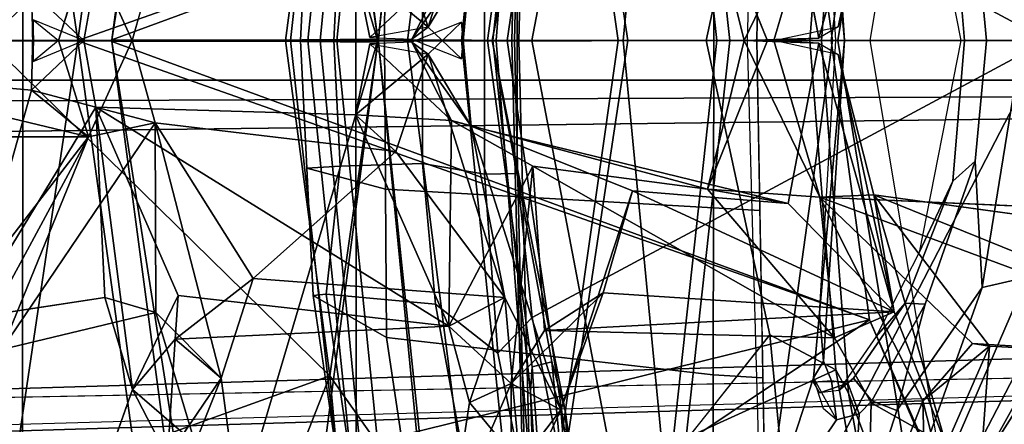
# Model space of a CAD drawing. Units: inches. Extents: x -1 to 148, y -1 to 149.
# Drawn here: x 44 to 46, y 23 to 24 of the extents above; entities that cross this region are included whole.
import ezdxf

# ---------------------------------------------------------------- set-up
doc = ezdxf.new("R2010")
doc.units = ezdxf.units.IN
doc.header["$MEASUREMENT"] = 0
for name, color, linetype in [('SEAT-BACK', 5, 'Continuous'), ('SEAT-BACKFABRIC', 5, 'Continuous'), ('SEAT-BASE', 5, 'Continuous'), ('SEAT-FRAME', 5, 'Continuous')]:
    doc.layers.add(name, color=color, linetype=linetype)

# ---------------------------------------------------------------- blocks, each defined once
blk = doc.blocks.new('1MIRRA2_ARMS_ADJLUMBAR_BFLY_0T')
at = {"layer": 'SEAT-BACK'}
for points in [[(-8.6494, 0.4299, 17.9499), (-7.5871, 1.1386, 18.1664), (-8.8306, 0.8392, 17.9228)], [(-7.5871, 1.1386, 18.1664), (-8.6494, 0.4299, 17.9499), (-7.4302, 0.0001, 18.2292)], [(-7.5871, 1.1386, 18.1664), (-7.4302, 0.0001, 18.2292), (-7.3228, 0.7261, 18.5437)], [(-7.6242, 0.9035, 17.9239), (-7.7838, 0.8268, 17.4234), (-7.8925, -0.0021, 16.7414)], [(-7.8925, -0.0021, 16.7414), (-7.4821, 0.0011, 18.0284), (-7.6242, 0.9035, 17.9239)], [(-7.4821, 0.0011, 18.0284), (-7.5745, 0.6952, 17.9971), (-7.6242, 0.9035, 17.9239)], [(-8.7315, 0.5546, 33.3914), (-8.7401, 0.8827, 33.4412), (-8.8066, 0.8487, 33.3447)], [(-8.6464, 0.7729, 33.1371), (-8.7401, 0.8827, 33.4412), (-8.7315, 0.5546, 33.3914)], [(-7.9823, 0.8552, 16.8816), (-7.8925, -0.0021, 16.7414), (-7.7838, 0.8268, 17.4234)], [(-7.8925, -0.0021, 16.7414), (-7.9823, 0.8552, 16.8816), (-7.9635, 0.7224, 16.7443)], [(-8.8066, 0.8487, 33.3447), (-8.7674, 0.623, 33.1854), (-8.8343, 0.4705, 33.3987)], [(-8.8066, 0.8487, 33.3447), (-8.8343, 0.4705, 33.3987), (-8.7315, 0.5546, 33.3914)], [(-8.6494, 0.4299, 17.9499), (-8.8306, 0.8392, 17.9228), (-8.8191, 0.8223, 17.8775)], [(-7.6886, 0.8453, 17.1944), (-7.8181, 0.516, 16.7001), (-7.8408, 0.7599, 16.7017)], [(-7.8181, 0.516, 16.7001), (-7.6886, 0.8453, 17.1944), (-7.3308, 0.6909, 17.9921)], [(-7.5745, 0.6952, 17.9971), (-8.6494, 0.4299, 17.9499), (-8.8191, 0.8223, 17.8775)], [(-8.1737, 0.5685, 31.2163), (-8.1928, 0.7961, 31.3248), (-8.1107, 0.6508, 31.0752)], [(-8.1928, 0.7961, 31.3248), (-8.1737, 0.5685, 31.2163), (-8.0969, 0.7346, 31.332)], [(-8.6518, 0.5576, 33.1517), (-8.7674, 0.623, 33.1854), (-8.6464, 0.7729, 33.1371)], [(-8.7315, 0.5546, 33.3914), (-8.6518, 0.5576, 33.1517), (-8.6464, 0.7729, 33.1371)], [(-7.8181, 0.516, 16.7001), (-7.9635, 0.7224, 16.7443), (-7.8408, 0.7599, 16.7017)], [(-7.6817, 0.7493, 29.2715), (-7.6507, 0.5195, 29.1333), (-7.5679, 0.6413, 29.2087)], [(-7.6507, 0.5195, 29.1333), (-7.6817, 0.7493, 29.2715), (-7.6105, 0.6201, 28.9538)], [(-8.1737, 0.5685, 31.2163), (-8.0972, 0.5279, 31.3011), (-8.0969, 0.7346, 31.332)], [(-8.0052, 0.7407, 31.0517), (-8.0335, 0.5573, 31.0769), (-8.1107, 0.6508, 31.0752)], [(-8.0052, 0.7407, 31.0517), (-8.0969, 0.7346, 31.332), (-8.0972, 0.5279, 31.3011)], [(-8.0052, 0.7407, 31.0517), (-8.0972, 0.5279, 31.3011), (-8.0335, 0.5573, 31.0769)], [(-7.8181, 0.516, 16.7001), (-7.8925, -0.0021, 16.7414), (-7.9635, 0.7224, 16.7443)], [(-7.4302, 0.0001, 18.2292), (-7.2746, 0, 18.4946), (-7.3228, 0.7261, 18.5437)], [(-7.5679, 0.6413, 29.2087), (-7.5141, 0.5371, 28.948), (-7.4568, 0.6997, 28.7885)], [(-7.5745, 0.6952, 17.9971), (-7.4821, 0.0011, 18.0284), (-8.6494, 0.4299, 17.9499)], [(-7.3308, 0.6909, 17.9921), (-7.2916, 0.0007, 18.0362), (-7.8181, 0.516, 16.7001)], [(-8.1107, 0.6508, 31.0752), (-8.0876, 0.3957, 30.878), (-8.1737, 0.5685, 31.2163)], [(-8.0335, 0.5573, 31.0769), (-8.0876, 0.3957, 30.878), (-8.1107, 0.6508, 31.0752)], [(-7.5679, 0.6413, 29.2087), (-7.6507, 0.5195, 29.1333), (-7.5799, 0.4596, 29.2286)], [(-7.5141, 0.5371, 28.948), (-7.5679, 0.6413, 29.2087), (-7.5799, 0.4596, 29.2286)], [(-8.7674, 0.623, 33.1854), (-8.6563, 0.2375, 32.9114), (-8.8343, 0.4705, 33.3987)], [(-8.7674, 0.623, 33.1854), (-8.6876, 0.4173, 32.924), (-8.6563, 0.2375, 32.9114)], [(-7.6105, 0.6201, 28.9538), (-7.5499, 0.4188, 28.8098), (-7.6507, 0.5195, 29.1333)], [(-8.1737, 0.5685, 31.2163), (-8.0359, 0.1318, 30.6959), (-8.2845, 0.2314, 31.5859)], [(-8.1737, 0.5685, 31.2163), (-8.2845, 0.2314, 31.5859), (-8.2391, 0.3885, 31.4332)], [(-8.2391, 0.3885, 31.4332), (-8.0972, 0.5279, 31.3011), (-8.1737, 0.5685, 31.2163)], [(-8.1737, 0.5685, 31.2163), (-8.0876, 0.3957, 30.878), (-8.0359, 0.1318, 30.6959)], [(-8.8343, 0.4705, 33.3987), (-8.8082, 0.4665, 33.5712), (-8.7315, 0.5546, 33.3914)], [(-8.8082, 0.4665, 33.5712), (-8.5728, 0.2409, 32.9515), (-8.7315, 0.5546, 33.3914)], [(-8.0972, 0.5279, 31.3011), (-8.0014, 0.4394, 30.9503), (-8.0335, 0.5573, 31.0769)], [(-8.0335, 0.5573, 31.0769), (-8.0014, 0.4394, 30.9503), (-8.0876, 0.3957, 30.878)], [(-7.5844, 0.3924, 29.3318), (-7.4575, 0.1023, 28.6809), (-7.5141, 0.5371, 28.948)], [(-7.5844, 0.3924, 29.3318), (-7.5141, 0.5371, 28.948), (-7.5799, 0.4596, 29.2286)], [(-7.5141, 0.5371, 28.948), (-7.4575, 0.1023, 28.6809), (-7.4717, 0.3956, 28.8208)], [(-8.2391, 0.3885, 31.4332), (-8.1488, 0.4462, 31.4297), (-8.0972, 0.5279, 31.3011)], [(-8.0972, 0.5279, 31.3011), (-8.1488, 0.4462, 31.4297), (-8.1306, 0.193, 31.4745)], [(-8.0972, 0.5279, 31.3011), (-8.1306, 0.193, 31.4745), (-8.0014, 0.4394, 30.9503)], [(-7.7499, 0, 16.7021), (-7.8925, -0.0021, 16.7414), (-7.8181, 0.516, 16.7001)], [(-7.7499, 0, 16.7021), (-7.8181, 0.516, 16.7001), (-7.2916, 0.0007, 18.0362)], [(-7.7002, 0.3663, 29.3061), (-7.6507, 0.5195, 29.1333), (-7.5493, 0.1265, 28.6814)], [(-7.7002, 0.3663, 29.3061), (-7.5799, 0.4596, 29.2286), (-7.6507, 0.5195, 29.1333)], [(-7.6507, 0.5195, 29.1333), (-7.5499, 0.4188, 28.8098), (-7.5493, 0.1265, 28.6814)], [(-7.3131, 0.4757, 27.5132), (-7.2438, 0.5229, 27.1543), (-7.4466, 0.1482, 28.1096)], [(-7.4466, 0.1482, 28.1096), (-7.2438, 0.5229, 27.1543), (-7.2197, 0.4417, 27.0649)], [(-8.8082, 0.4665, 33.5712), (-9.2532, 0.493, 35.0267), (-8.5728, 0.2409, 32.9515)], [(-9.0804, 0.2638, 34.478), (-8.5728, 0.2409, 32.9515), (-9.2532, 0.493, 35.0267)], [(-7.5493, 0.1265, 28.6814), (-7.5499, 0.4188, 28.8098), (-7.3131, 0.4757, 27.5132)], [(-7.4466, 0.1482, 28.1096), (-7.5493, 0.1265, 28.6814), (-7.3131, 0.4757, 27.5132)], [(-8.1488, 0.4462, 31.4297), (-8.6876, 0.4173, 32.924), (-8.5955, 0.4576, 32.982)], [(-8.1306, 0.193, 31.4745), (-8.1488, 0.4462, 31.4297), (-8.5955, 0.4576, 32.982)], [(-8.1306, 0.193, 31.4745), (-8.5955, 0.4576, 32.982), (-8.3997, 0.2288, 32.3972)], [(-8.5955, 0.4576, 32.982), (-8.5728, 0.2409, 32.9515), (-8.3997, 0.2288, 32.3972)], [(-7.5799, 0.4596, 29.2286), (-8.0014, 0.4394, 30.9503), (-7.5844, 0.3924, 29.3318)], [(-8.6876, 0.4173, 32.924), (-8.1488, 0.4462, 31.4297), (-8.2391, 0.3885, 31.4332)], [(-7.4466, 0.1482, 28.1096), (-7.2197, 0.4417, 27.0649), (-7.1329, 0.1482, 26.4886)], [(-8.6563, 0.2375, 32.9114), (-9.1679, 0.3079, 34.4082), (-9.1327, 0.4301, 34.3063)], [(-8.5905, 0, 17.9708), (-8.6494, 0.4299, 17.9499), (-7.4821, 0.0011, 18.0284)], [(-7.4302, 0.0001, 18.2292), (-8.6494, 0.4299, 17.9499), (-8.5905, 0, 17.9708)], [(-8.1306, 0.193, 31.4745), (-8.0053, 0.123, 30.8194), (-8.0014, 0.4394, 30.9503)], [(-8.0014, 0.4394, 30.9503), (-8.0053, 0.123, 30.8194), (-7.8578, 0.114, 30.3592)], [(-7.5844, 0.3924, 29.3318), (-8.0014, 0.4394, 30.9503), (-7.4575, 0.1023, 28.6809)], [(-7.4575, 0.1023, 28.6809), (-8.0014, 0.4394, 30.9503), (-7.8578, 0.114, 30.3592)], [(-7.4717, 0.3956, 28.8208), (-7.4575, 0.1023, 28.6809), (-7.2594, 0.4279, 27.6536)], [(-7.4575, 0.1023, 28.6809), (-7.3588, 0.0761, 28.1889), (-7.2594, 0.4279, 27.6536)], [(-7.3588, 0.0761, 28.1889), (-7.0201, 0.046, 26.4213), (-7.2594, 0.4279, 27.6536)], [(-8.6876, 0.4173, 32.924), (-8.2391, 0.3885, 31.4332), (-8.2845, 0.2314, 31.5859)], [(-8.6876, 0.4173, 32.924), (-8.5239, 0.2506, 32.4), (-8.5716, 0.0038, 32.5596)], [(-8.6013, 0.0212, 32.6806), (-8.6563, 0.2375, 32.9114), (-8.6876, 0.4173, 32.924)], [(-8.2845, 0.2314, 31.5859), (-8.5239, 0.2506, 32.4), (-8.6876, 0.4173, 32.924)], [(-8.6013, 0.0212, 32.6806), (-8.6876, 0.4173, 32.924), (-8.5716, 0.0038, 32.5596)], [(-7.7002, 0.3663, 29.3061), (-7.9199, 0.1706, 30.261), (-8.0876, 0.3957, 30.878)], [(-7.9698, 0.0207, 30.4385), (-8.0359, 0.1318, 30.6959), (-8.0876, 0.3957, 30.878)], [(-7.9199, 0.1706, 30.261), (-7.9698, 0.0207, 30.4385), (-8.0876, 0.3957, 30.878)], [(-7.5493, 0.1265, 28.6814), (-7.9199, 0.1706, 30.261), (-7.7002, 0.3663, 29.3061)], [(-8.0359, 0.1318, 30.6959), (-8.5239, 0.2506, 32.4), (-8.2845, 0.2314, 31.5859)], [(-8.4564, 0, 32.5782), (-8.3997, 0.2288, 32.3972), (-8.5728, 0.2409, 32.9515)], [(-8.5023, 0, 32.726), (-8.4564, 0, 32.5782), (-8.5728, 0.2409, 32.9515)], [(-8.3997, 0.2288, 32.3972), (-8.4564, 0, 32.5782), (-8.4924, -0.0004, 32.5271)], [(-8.0053, 0.123, 30.8194), (-8.1306, 0.193, 31.4745), (-8.3997, 0.2288, 32.3972)], [(-7.9698, 0.0207, 30.4385), (-7.9199, 0.1706, 30.261), (-7.8578, 0.114, 30.3592)], [(-7.4466, 0.1482, 28.1096), (-7.5136, 0, 28.563), (-7.5493, 0.1265, 28.6814)], [(-7.4466, 0.1482, 28.1096), (-7.4003, 0, 28.2033), (-7.5136, 0, 28.563)], [(-7.1329, 0.1482, 26.4886), (-7.0201, 0.046, 26.4213), (-7.4466, 0.1482, 28.1096)], [(-7.3588, 0.0761, 28.1889), (-7.4466, 0.1482, 28.1096), (-7.0201, 0.046, 26.4213)], [(-8.0053, 0.123, 30.8194), (-8.0359, 0.1318, 30.6959), (-7.9443, 0.0021, 30.6905)], [(-7.9698, 0.0207, 30.4385), (-8.0209, -0.0282, 30.6413), (-8.0359, 0.1318, 30.6959)], [(-7.9443, 0.0021, 30.6905), (-8.0359, 0.1318, 30.6959), (-8.0209, -0.0282, 30.6413)], [(-7.8578, 0.114, 30.3592), (-8.0053, 0.123, 30.8194), (-7.8797, 0.0048, 30.4255)], [(-7.8797, 0.0048, 30.4255), (-8.0053, 0.123, 30.8194), (-7.9443, 0.0021, 30.6905)], [(-7.8578, 0.114, 30.3592), (-7.8797, 0.0048, 30.4255), (-7.9698, 0.0207, 30.4385)], [(-7.4575, 0.1023, 28.6809), (-7.439, 0, 28.5813), (-7.3588, 0.0761, 28.1889)], [(-7.439, 0, 28.5813), (-7.361, -0.032, 28.2282), (-7.3588, 0.0761, 28.1889)], [(-7.439, 0, 28.5813), (-7.439, 0, 28.5813), (-7.4003, 0, 28.2033), (-7.361, 0.032, 28.2282)], [(-7.3588, -0.0761, 28.1889), (-7.3588, -0.0761, 28.1889), (-7.361, 0.032, 28.2282), (-7.439, 0, 28.5813)], [(-7.361, 0.032, 28.2282), (-7.361, 0.032, 28.2282), (-7.362, 0, 28.2332), (-7.4003, 0, 28.2033)], [(-8.6013, 0.0212, 32.6806), (-8.5023, 0, 32.726), (-8.5716, 0.0038, 32.5596)], [(-8.0359, -0.1318, 30.6959), (-8.0359, -0.1318, 30.6959), (-8.0209, 0.0282, 30.6413), (-7.9698, -0.0207, 30.4385)], [(-8.0209, 0.0282, 30.6413), (-8.0209, 0.0282, 30.6413), (-8.0359, -0.1318, 30.6959), (-7.9443, -0.0021, 30.6905)], [(-8.0209, 0.0282, 30.6413), (-8.0209, 0.0282, 30.6413), (-7.9698, -0.0207, 30.4385), (-7.9443, -0.0021, 30.6905)], [(-7.9443, 0.0021, 30.6905), (-7.9698, 0.0207, 30.4385), (-8.0209, -0.0282, 30.6413)], [(-7.8797, 0.0048, 30.4255), (-7.9698, 0.0207, 30.4385), (-7.9443, 0.0021, 30.6905)], [(-7.4821, -0.0011, 18.0284), (-7.4821, -0.0011, 18.0284), (-8.6494, -0.4299, 17.9499), (-8.5905, 0, 17.9708)], [(-8.5905, 0, 17.9708), (-8.5905, 0, 17.9708), (-8.6494, -0.4299, 17.9499), (-7.4302, -0.0001, 18.2292)], [(-8.5716, -0.0038, 32.5596), (-8.5716, -0.0038, 32.5596), (-8.5023, 0, 32.726), (-8.6013, -0.0212, 32.6806)], [(-8.5728, -0.2409, 32.9515), (-8.5728, -0.2409, 32.9515), (-8.3997, -0.2288, 32.3972), (-8.4564, 0, 32.5782)], [(-8.5728, -0.2409, 32.9515), (-8.5728, -0.2409, 32.9515), (-8.4564, 0, 32.5782), (-8.5023, 0, 32.726)], [(-8.4564, 0, 32.5782), (-8.5716, 0.0038, 32.5596), (-8.5023, 0, 32.726)], [(-8.4924, -0.0004, 32.5271), (-8.5716, 0.0038, 32.5596), (-8.4564, 0, 32.5782)], [(-8.4564, 0, 32.5782), (-8.4564, 0, 32.5782), (-8.5716, -0.0038, 32.5596), (-8.4924, 0.0004, 32.5271)], [(-8.5023, 0, 32.726), (-8.5023, 0, 32.726), (-8.5716, -0.0038, 32.5596), (-8.4564, 0, 32.5782)], [(-8.4924, 0.0004, 32.5271), (-8.4924, 0.0004, 32.5271), (-8.4564, 0, 32.5782), (-8.3997, -0.2288, 32.3972)], [(-7.7838, -0.8268, 17.4234), (-7.7838, -0.8268, 17.4234), (-7.8925, 0.0021, 16.7414), (-7.9823, -0.8552, 16.8816)], [(-7.9635, -0.7224, 16.7443), (-7.9635, -0.7224, 16.7443), (-7.9823, -0.8552, 16.8816), (-7.8925, 0.0021, 16.7414)], [(-7.9635, -0.7224, 16.7443), (-7.9635, -0.7224, 16.7443), (-7.8925, 0.0021, 16.7414), (-7.8181, -0.516, 16.7001)], [(-7.8925, 0.0021, 16.7414), (-7.8925, 0.0021, 16.7414), (-7.7838, -0.8268, 17.4234), (-7.6242, -0.9035, 17.9239)], [(-7.6242, -0.9035, 17.9239), (-7.6242, -0.9035, 17.9239), (-7.4821, -0.0011, 18.0284), (-7.8925, 0.0021, 16.7414)], [(-7.8181, -0.516, 16.7001), (-7.8181, -0.516, 16.7001), (-7.8925, 0.0021, 16.7414), (-7.7499, 0, 16.7021)], [(-7.2916, -0.0007, 18.0362), (-7.2916, -0.0007, 18.0362), (-7.8181, -0.516, 16.7001), (-7.7499, 0, 16.7021)], [(-7.5493, -0.1265, 28.6814), (-7.5493, -0.1265, 28.6814), (-7.5136, 0, 28.563), (-7.4466, -0.1482, 28.1096)], [(-7.439, 0, 28.5813), (-7.4003, 0, 28.2033), (-7.5136, 0, 28.563)], [(-7.5136, 0, 28.563), (-7.5136, 0, 28.563), (-7.4003, 0, 28.2033), (-7.439, 0, 28.5813)], [(-7.5136, 0, 28.563), (-7.5136, 0, 28.563), (-7.4003, 0, 28.2033), (-7.4466, -0.1482, 28.1096)], [(-7.3588, -0.0761, 28.1889), (-7.3588, -0.0761, 28.1889), (-7.439, 0, 28.5813), (-7.4575, -0.1023, 28.6809)], [(-7.361, -0.032, 28.2282), (-7.4003, 0, 28.2033), (-7.439, 0, 28.5813)], [(-7.4003, 0, 28.2033), (-7.362, 0, 28.2332), (-7.361, -0.032, 28.2282)], [(-8.5716, -0.0038, 32.5596), (-8.5716, -0.0038, 32.5596), (-8.5239, -0.2506, 32.4), (-8.6876, -0.4173, 32.924)], [(-8.5716, -0.0038, 32.5596), (-8.5716, -0.0038, 32.5596), (-8.6876, -0.4173, 32.924), (-8.6013, -0.0212, 32.6806)], [(-7.4302, -0.0001, 18.2292), (-7.4302, -0.0001, 18.2292), (-8.6494, -0.4299, 17.9499), (-7.5871, -1.1386, 18.1664)], [(-8.6494, -0.4299, 17.9499), (-8.6494, -0.4299, 17.9499), (-7.4821, -0.0011, 18.0284), (-7.5745, -0.6952, 17.9971)], [(-7.9443, -0.0021, 30.6905), (-7.9443, -0.0021, 30.6905), (-8.0359, -0.1318, 30.6959), (-8.0053, -0.123, 30.8194)], [(-7.9443, -0.0021, 30.6905), (-7.9443, -0.0021, 30.6905), (-8.0053, -0.123, 30.8194), (-7.8797, -0.0048, 30.4255)], [(-7.8797, -0.0048, 30.4255), (-7.8797, -0.0048, 30.4255), (-8.0053, -0.123, 30.8194), (-7.8578, -0.114, 30.3592)], [(-7.9443, -0.0021, 30.6905), (-7.9443, -0.0021, 30.6905), (-7.9698, -0.0207, 30.4385), (-7.8797, -0.0048, 30.4255)], [(-7.9698, -0.0207, 30.4385), (-7.9698, -0.0207, 30.4385), (-7.8797, -0.0048, 30.4255), (-7.8578, -0.114, 30.3592)], [(-7.8181, -0.516, 16.7001), (-7.8181, -0.516, 16.7001), (-7.2916, -0.0007, 18.0362), (-7.3308, -0.6909, 17.9921)], [(-7.6242, -0.9035, 17.9239), (-7.6242, -0.9035, 17.9239), (-7.5745, -0.6952, 17.9971), (-7.4821, -0.0011, 18.0284)], [(-7.3228, -0.7261, 18.5437), (-7.3228, -0.7261, 18.5437), (-7.4302, -0.0001, 18.2292), (-7.5871, -1.1386, 18.1664)], [(-7.3228, -0.7261, 18.5437), (-7.3228, -0.7261, 18.5437), (-7.2746, 0, 18.4946), (-7.4302, -0.0001, 18.2292)], [(-8.6876, -0.4173, 32.924), (-8.6876, -0.4173, 32.924), (-8.6563, -0.2375, 32.9114), (-8.6013, -0.0212, 32.6806)], [(-8.0876, -0.3957, 30.878), (-8.0876, -0.3957, 30.878), (-8.0359, -0.1318, 30.6959), (-7.9698, -0.0207, 30.4385)], [(-8.0876, -0.3957, 30.878), (-8.0876, -0.3957, 30.878), (-7.9698, -0.0207, 30.4385), (-7.9199, -0.1706, 30.261)], [(-7.8578, -0.114, 30.3592), (-7.8578, -0.114, 30.3592), (-7.9199, -0.1706, 30.261), (-7.9698, -0.0207, 30.4385)]]:
    blk.add_3dface(points, dxfattribs=at)
for points, invisible_edges in [([(-7.6105, 0.6201, 28.9538), (-7.5566, 0.7114, 28.8025), (-7.5141, 0.5371, 28.948)], 2), ([(-7.5566, 0.7114, 28.8025), (-7.4568, 0.6997, 28.7885), (-7.5141, 0.5371, 28.948)], 12), ([(-8.6518, 0.5576, 33.1517), (-8.6876, 0.4173, 32.924), (-8.7674, 0.623, 33.1854)], 1), ([(-7.6105, 0.6201, 28.9538), (-7.5141, 0.5371, 28.948), (-7.5499, 0.4188, 28.8098)], 2), ([(-8.7315, 0.5546, 33.3914), (-8.5728, 0.2409, 32.9515), (-8.6518, 0.5576, 33.1517)], 2), ([(-8.6518, 0.5576, 33.1517), (-8.5955, 0.4576, 32.982), (-8.6876, 0.4173, 32.924)], 12), ([(-8.6518, 0.5576, 33.1517), (-8.5728, 0.2409, 32.9515), (-8.5955, 0.4576, 32.982)], 1), ([(-7.5499, 0.4188, 28.8098), (-7.5141, 0.5371, 28.948), (-7.4717, 0.3956, 28.8208)], 1), ([(-8.8082, 0.4665, 33.5712), (-9.3898, 0.4984, 35.1304), (-9.2532, 0.493, 35.0267)], 1), ([(-9.1327, 0.4301, 34.3063), (-9.3898, 0.4984, 35.1304), (-8.8343, 0.4705, 33.3987)], 12), ([(-9.3898, 0.4984, 35.1304), (-8.8082, 0.4665, 33.5712), (-8.8343, 0.4705, 33.3987)], 1), ([(-9.1327, 0.4301, 34.3063), (-8.8343, 0.4705, 33.3987), (-8.6563, 0.2375, 32.9114)], 1), ([(-7.2594, 0.4279, 27.6536), (-7.3131, 0.4757, 27.5132), (-7.5499, 0.4188, 28.8098)], 12), ([(-7.7002, 0.3663, 29.3061), (-8.0014, 0.4394, 30.9503), (-7.5799, 0.4596, 29.2286)], 1), ([(-7.7002, 0.3663, 29.3061), (-8.0876, 0.3957, 30.878), (-8.0014, 0.4394, 30.9503)], 12), ([(-7.5499, 0.4188, 28.8098), (-7.4717, 0.3956, 28.8208), (-7.2594, 0.4279, 27.6536)], 12), ([(-8.6563, 0.2375, 32.9114), (-9.0804, 0.2638, 34.478), (-9.1679, 0.3079, 34.4082)], 1), ([(-8.6563, 0.2375, 32.9114), (-8.5728, 0.2409, 32.9515), (-9.0804, 0.2638, 34.478)], 12), ([(-8.5239, 0.2506, 32.4), (-8.4924, -0.0004, 32.5271), (-8.5716, 0.0038, 32.5596)], 1), ([(-8.0053, 0.123, 30.8194), (-8.5239, 0.2506, 32.4), (-8.0359, 0.1318, 30.6959)], 1), ([(-8.5239, 0.2506, 32.4), (-8.0053, 0.123, 30.8194), (-8.3997, 0.2288, 32.3972)], 1), ([(-8.4924, -0.0004, 32.5271), (-8.5239, 0.2506, 32.4), (-8.3997, 0.2288, 32.3972)], 1), ([(-8.6563, 0.2375, 32.9114), (-8.5023, 0, 32.726), (-8.5728, 0.2409, 32.9515)], 1), ([(-8.5023, 0, 32.726), (-8.6563, 0.2375, 32.9114), (-8.6013, 0.0212, 32.6806)], 1), ([(-7.9199, 0.1706, 30.261), (-7.5493, 0.1265, 28.6814), (-7.8578, 0.114, 30.3592)], 2), ([(-7.4003, 0, 28.2033), (-7.4466, 0.1482, 28.1096), (-7.3588, 0.0761, 28.1889)], 12), ([(-7.4575, 0.1023, 28.6809), (-7.8578, 0.114, 30.3592), (-7.5493, 0.1265, 28.6814)], 2), ([(-7.439, 0, 28.5813), (-7.5493, 0.1265, 28.6814), (-7.5136, 0, 28.563)], 1), ([(-7.439, 0, 28.5813), (-7.4575, 0.1023, 28.6809), (-7.5493, 0.1265, 28.6814)], 12), ([(-7.3588, 0.0761, 28.1889), (-7.361, -0.032, 28.2282), (-7.4003, 0, 28.2033)], 12), ([(-7.4003, 0, 28.2033), (-7.4003, 0, 28.2033), (-7.361, 0.032, 28.2282), (-7.3588, -0.0761, 28.1889)], 9), ([(-8.6013, -0.0212, 32.6806), (-8.6013, -0.0212, 32.6806), (-8.6563, -0.2375, 32.9114), (-8.5023, 0, 32.726)], 4), ([(-8.5728, -0.2409, 32.9515), (-8.5728, -0.2409, 32.9515), (-8.5023, 0, 32.726), (-8.6563, -0.2375, 32.9114)], 4), ([(-7.4821, 0.0011, 18.0284), (-8.5905, 0, 17.9708), (-7.4302, 0.0001, 18.2292)], 12), ([(-7.4302, -0.0001, 18.2292), (-7.4302, -0.0001, 18.2292), (-8.5905, 0, 17.9708), (-7.4821, -0.0011, 18.0284)], 9), ([(-8.5716, -0.0038, 32.5596), (-8.5716, -0.0038, 32.5596), (-8.4924, 0.0004, 32.5271), (-8.5239, -0.2506, 32.4)], 4), ([(-8.3997, -0.2288, 32.3972), (-8.3997, -0.2288, 32.3972), (-8.5239, -0.2506, 32.4), (-8.4924, 0.0004, 32.5271)], 4), ([(-7.7499, 0, 16.7021), (-7.7499, 0, 16.7021), (-7.4821, -0.0011, 18.0284), (-7.8925, 0.0021, 16.7414)], 2), ([(-7.8925, -0.0021, 16.7414), (-7.4821, 0.0011, 18.0284), (-7.7499, 0, 16.7021)], 2), ([(-7.7499, 0, 16.7021), (-7.4821, 0.0011, 18.0284), (-7.2916, 0.0007, 18.0362)], 3), ([(-7.2916, -0.0007, 18.0362), (-7.2916, -0.0007, 18.0362), (-7.4821, -0.0011, 18.0284), (-7.7499, 0, 16.7021)], 6), ([(-7.5136, 0, 28.563), (-7.5136, 0, 28.563), (-7.5493, -0.1265, 28.6814), (-7.439, 0, 28.5813)], 4), ([(-7.5493, -0.1265, 28.6814), (-7.5493, -0.1265, 28.6814), (-7.4575, -0.1023, 28.6809), (-7.439, 0, 28.5813)], 9), ([(-7.3588, -0.0761, 28.1889), (-7.3588, -0.0761, 28.1889), (-7.4466, -0.1482, 28.1096), (-7.4003, 0, 28.2033)], 9), ([(-7.2916, 0.0007, 18.0362), (-7.4302, 0.0001, 18.2292), (-7.2214, 0, 18.0767)], 3), ([(-7.2214, 0, 18.0767), (-7.4302, 0.0001, 18.2292), (-7.2746, 0, 18.4946)], 1), ([(-7.2746, 0, 18.4946), (-7.2746, 0, 18.4946), (-7.4302, -0.0001, 18.2292), (-7.2214, 0, 18.0767)], 4), ([(-7.2214, 0, 18.0767), (-7.2214, 0, 18.0767), (-7.4302, -0.0001, 18.2292), (-7.2916, -0.0007, 18.0362)], 6)]:
    blk.add_3dface(points, dxfattribs=dict(at, invisible_edges=invisible_edges))
at = {"layer": 'SEAT-BACKFABRIC'}
for points in [[(-8.4975, 1.2985, 33.03), (-8.4613, 0, 32.8654), (-9.1546, 0, 34.9623), (-9.1964, 1.4751, 35.1308)], [(-7.858, 0, 30.8228), (-7.8592, 1.1515, 30.9405), (-8.4975, 1.2985, 33.03), (-8.4613, 0, 32.8654)], [(-7.3444, 1.1324, 28.8562), (-7.8592, 1.1515, 30.9405), (-7.858, 0, 30.8228), (-7.3454, 0, 28.7162)], [(-6.9008, 0, 26.545), (-6.9209, 1.0736, 26.7086), (-7.3444, 1.1324, 28.8562), (-7.3454, 0, 28.7162)], [(-9.1964, -1.4751, 35.1308), (-9.1546, 0, 34.9623), (-8.4613, 0, 32.8654), (-8.4975, -1.2985, 33.03)], [(-8.4613, 0, 32.8654), (-8.4975, -1.2985, 33.03), (-7.8592, -1.1515, 30.9405), (-7.858, 0, 30.8228)], [(-7.3454, 0, 28.7162), (-7.858, 0, 30.8228), (-7.8592, -1.1515, 30.9405), (-7.3444, -1.1324, 28.8562)], [(-7.3454, 0, 28.7162), (-7.3444, -1.1324, 28.8562), (-6.9209, -1.0736, 26.7086), (-6.9008, 0, 26.545)]]:
    blk.add_3dface(points, dxfattribs=at)
at = {"layer": 'SEAT-BASE'}
for points in [[(-9.1961, 1.9432, 15.3919), (-8.5084, 1.7915, 15.1861), (-8.4757, 0, 15.1753), (-9.2283, 0, 15.3689)], [(-8.9144, 1.8195, 16.3597), (-8.9234, 0, 16.4102), (-8.3232, 1.1576, 16.2552), (-8.4559, 1.4331, 16.2768)], [(-8.3232, 1.1576, 16.2552), (-8.9234, 0, 16.4102), (-8.1296, 0.4264, 16.2243), (-8.196, 0.7617, 16.235)], [(-8.4852, 0.5189, 15.1785), (-8.4923, 0.9104, 15.1808), (-8.4091, 0.9034, 15.2045), (-8.4085, 0.5147, 15.1914)], [(-8.4091, 0.9034, 15.2045), (-7.9731, 0.9095, 15.6926), (-7.9054, 0.4571, 15.6769), (-8.4085, 0.5147, 15.1914)], [(-7.9731, 0.9095, 15.6926), (-7.8503, 0.7837, 15.8872), (-7.7923, 0.3923, 15.8773), (-7.9054, 0.4571, 15.6769)], [(-7.8686, 0.7735, 15.9251), (-8.0464, 0.7647, 15.9721), (-7.9809, 0.4057, 15.961), (-7.8124, 0.3903, 15.9158)], [(-7.8502, 0.7833, 15.8872), (-7.8686, 0.7735, 15.9251), (-7.8124, 0.3903, 15.9158), (-7.7923, 0.3923, 15.8773)], [(-12.4775, 0.445, 4.6477), (-12.5, 0.3817, 4.7238), (-1.6965, 0.704, 8.1735), (-1.6803, 0.7723, 8.0987)], [(-12.4775, 0.445, 4.6477), (-12.5, 0.3817, 4.7238), (-1.6965, 0.704, 8.1735), (-1.6803, 0.7723, 8.0987)], [(-12.4775, 0.445, 4.6477), (-1.6803, 0.7723, 8.0987), (-1.6783, 0.7512, 7.9856), (-11.7886, 0.4644, 4.8238)], [(-12.4775, 0.445, 4.6477), (-1.6803, 0.7723, 8.0987), (-1.6783, 0.7512, 7.9856), (-11.7886, 0.4644, 4.8238)], [(-8.1315, 0.753, 16.17), (-8.196, 0.7617, 16.235), (-8.1296, 0.4263, 16.2243), (-8.0769, 0.4812, 16.1611)], [(-7.9809, 0.4057, 15.961), (-8.0464, 0.7647, 15.9721), (-8.1315, 0.753, 16.17), (-8.0769, 0.4812, 16.1611)], [(-11.7886, 0.4644, 4.8238), (-1.6986, 0.6567, 7.914), (-1.6783, 0.7512, 7.9856)], [(-11.7886, 0.4644, 4.8238), (-1.6986, 0.6567, 7.914), (-1.6783, 0.7512, 7.9856)], [(-12.5, 0.3817, 4.7238), (-12.5, 0, 4.7639), (-1.6965, 0, 8.2213), (-1.6965, 0.704, 8.1735)], [(-12.5, 0.3817, 4.7238), (-12.5, 0, 4.7639), (-1.6965, 0, 8.2213), (-1.6965, 0.704, 8.1735)], [(-8.4805, 0.2613, 15.1769), (-8.4852, 0.5189, 15.1785), (-8.4085, 0.5147, 15.1914), (-8.4091, 0.2574, 15.1905)], [(-8.4085, 0.5147, 15.1914), (-7.9054, 0.4571, 15.6769), (-7.904, 0.2285, 15.661), (-8.4091, 0.2574, 15.1905)], [(-8.1296, 0.4263, 16.2243), (-8.1066, 0.2044, 16.2206), (-8.0563, 0.2055, 16.1825), (-8.0769, 0.4812, 16.1611)], [(-8.0563, 0.2055, 16.1825), (-7.9609, 0.1893, 15.9577), (-7.9809, 0.4057, 15.961), (-8.0769, 0.4812, 16.1611)], [(-7.7923, 0.3923, 15.8773), (-7.7827, 0.1961, 15.8756), (-7.904, 0.2285, 15.661), (-7.9054, 0.4571, 15.6769)], [(-8.1296, 0.4264, 16.2243), (-8.9234, 0, 16.4102), (-8.1066, 0, 16.2206), (-8.1066, 0.2044, 16.2206)], [(-7.9809, 0.4057, 15.961), (-7.9609, 0.1893, 15.9577), (-7.8339, 0.1933, 15.9226), (-7.8124, 0.3903, 15.9158)], [(-7.8124, 0.3903, 15.9158), (-7.8339, 0.1933, 15.9226), (-7.7827, 0.1961, 15.8756), (-7.7923, 0.3923, 15.8773)], [(-8.4757, 0, 15.1753), (-8.4805, 0.2613, 15.1769), (-8.4091, 0.2574, 15.1905), (-8.4097, 0, 15.1896)], [(-8.4091, 0.2574, 15.1905), (-7.904, 0.2285, 15.661), (-7.9025, 0, 15.6452), (-8.4097, 0, 15.1896)], [(-7.9025, 0, 15.6452), (-7.904, 0.2285, 15.661), (-7.7827, 0.1961, 15.8756), (-7.7731, 0, 15.874)], [(-8.0565, 0, 16.1828), (-8.0563, 0.2055, 16.1825), (-8.1066, 0.2044, 16.2206), (-8.1066, 0, 16.2206)], [(-7.9609, 0.1893, 15.9577), (-8.0563, 0.2055, 16.1825), (-8.0565, 0, 16.1828), (-7.9609, 0, 15.9577)], [(-7.8243, 0, 15.921), (-7.8339, 0.1933, 15.9226), (-7.9609, 0.1893, 15.9577), (-7.9609, 0, 15.9577)], [(-7.7827, 0.1961, 15.8756), (-7.8339, 0.1933, 15.9226), (-7.8243, 0, 15.921), (-7.7731, 0, 15.874)], [(-11.4948, 0, 3.5938), (-11.5037, 0.0609, 3.6462), (-2.0516, 0.0609, 5.2504), (-2.0427, 0, 5.1979)], [(-11.4948, 0, 3.5938), (-11.5037, 0.0609, 3.6462), (-2.0516, 0.0609, 5.2504), (-2.0427, 0, 5.1979)], [(-1.6965, 0, 8.2213), (-12.5, 0, 4.7639), (-12.5, -0.3817, 4.7238), (-1.6965, -0.704, 8.1735)], [(-1.6965, 0, 8.2213), (-12.5, 0, 4.7639), (-12.5, -0.3817, 4.7238), (-1.6965, -0.704, 8.1735)], [(-2.0516, -0.0609, 5.2504), (-11.5037, -0.0609, 3.6462), (-11.4948, 0, 3.5938), (-2.0427, 0, 5.1979)], [(-2.0516, -0.0609, 5.2504), (-11.5037, -0.0609, 3.6462), (-11.4948, 0, 3.5938), (-2.0427, 0, 5.1979)], [(-9.2283, 0, 15.3689), (-8.4757, 0, 15.1753), (-8.5084, -1.7915, 15.1861), (-9.1961, -1.9432, 15.3919)], [(-8.1066, -0.2044, 16.2206), (-8.1066, 0, 16.2206), (-8.9234, 0, 16.4102), (-8.1296, -0.4264, 16.2243)], [(-8.196, -0.7617, 16.235), (-8.1296, -0.4264, 16.2243), (-8.9234, 0, 16.4102), (-8.3232, -1.1576, 16.2552)], [(-8.4559, -1.4331, 16.2768), (-8.3232, -1.1576, 16.2552), (-8.9234, 0, 16.4102), (-8.9144, -1.8195, 16.3597)], [(-8.4097, 0, 15.1896), (-8.4091, -0.2574, 15.1905), (-8.4805, -0.2613, 15.1769), (-8.4757, 0, 15.1753)], [(-8.4097, 0, 15.1896), (-7.9025, 0, 15.6452), (-7.904, -0.2285, 15.661), (-8.4091, -0.2574, 15.1905)], [(-8.1066, 0, 16.2206), (-8.1066, -0.2044, 16.2206), (-8.0563, -0.2055, 16.1825), (-8.0565, 0, 16.1828)], [(-7.9609, 0, 15.9577), (-8.0565, 0, 16.1828), (-8.0563, -0.2055, 16.1825), (-7.9609, -0.1893, 15.9577)], [(-7.9609, 0, 15.9577), (-7.9609, -0.1893, 15.9577), (-7.8339, -0.1933, 15.9226), (-7.8243, 0, 15.921)], [(-7.7731, 0, 15.874), (-7.7827, -0.1961, 15.8756), (-7.904, -0.2285, 15.661), (-7.9025, 0, 15.6452)], [(-7.7731, 0, 15.874), (-7.8243, 0, 15.921), (-7.8339, -0.1933, 15.9226), (-7.7827, -0.1961, 15.8756)]]:
    blk.add_3dface(points, dxfattribs=at)
at = {"layer": 'SEAT-BASE', "invisible_edges": 5}
for points in [[(-1.6986, 0.6567, 7.914), (-1.9086, 0.2058, 7.4174), (-11.7693, 0.0851, 4.2852), (-11.7886, 0.4644, 4.8238)], [(-1.6986, 0.6567, 7.914), (-1.9086, 0.2058, 7.4174), (-11.7693, 0.0851, 4.2852), (-11.7886, 0.4644, 4.8238)], [(-11.776, 0.076, 4.0374), (-11.7693, 0.0852, 4.2869), (-1.9086, 0.2058, 7.4174), (-2.0052, 0.1123, 6.7519)], [(-11.776, 0.076, 4.0374), (-11.7693, 0.0852, 4.2869), (-1.9086, 0.2058, 7.4174), (-2.0052, 0.1123, 6.7519)], [(-2.0052, 0.1123, 6.7519), (-2.0516, 0.0609, 5.2504), (-11.5037, 0.0609, 3.6462), (-11.776, 0.076, 4.0374)], [(-2.0052, 0.1123, 6.7519), (-2.0516, 0.0609, 5.2504), (-11.5037, 0.0609, 3.6462), (-11.776, 0.076, 4.0374)]]:
    blk.add_3dface(points, dxfattribs=at)
at = {"layer": 'SEAT-FRAME'}
for points in [[(-8.6759, 0.9515, 18.1491), (-8.5973, 0.5067, 18.1671), (-7.9121, 0.8189, 16.6238), (-8.1565, 1.603, 16.6804)], [(-8.1977, 0.9216, 22.3002), (-8.1811, 0.572, 22.3527), (-8.2196, 0.8711, 21.7463), (-8.1859, 1.2295, 22.0864)], [(-8.1063, 1.1307, 25.0474), (-8.3344, 0.7322, 25.0252), (-8.414, 0, 25.0221), (-8.2773, 0, 25.0394)], [(-8.1231, 0.9755, 25.0411), (-8.1063, 1.1307, 25.0474), (-8.2773, 0, 25.0394), (-8.2625, 0, 25.0344)], [(-8.4959, 0.453, 18.7574), (-8.5487, 1.004, 18.8681), (-8.3687, 1.0633, 20.157), (-8.333, 0.658, 20.1539)], [(-9.1214, 0.3056, 21.1758), (-8.7389, 1.0446, 21.33), (-8.9786, 0.7776, 20.2923), (-9.1214, 0.3056, 21.1758)], [(-8.8161, 0.7298, 22.129), (-8.7389, 1.0446, 21.33), (-9.1214, 0.3056, 21.1758), (-9.0173, 0.3436, 22.6616)], [(-8.1347, 0.7678, 24.2989), (-8.1274, 0.5407, 23.8492), (-8.145, 0.8113, 23.8877), (-8.1291, 1.0401, 24.1232)], [(-8.5973, 0.5067, 18.1671), (-8.6759, 0.9515, 18.1491), (-8.5487, 1.004, 18.8681), (-8.4959, 0.453, 18.7574)], [(-8.1231, 0.9755, 25.0411), (-8.2625, 0, 25.0344), (-8.1094, 0, 24.8813), (-8.1296, 0.8112, 25.0073)], [(-8.6922, 0.9503, 18.133), (-8.6172, 0.5429, 18.1501), (-8.7451, 0.8839, 18.1461)], [(-8.6922, 0.9503, 18.133), (-8.6759, 0.9515, 18.1491), (-8.5973, 0.5067, 18.1671), (-8.6172, 0.5429, 18.1501)], [(-8.1832, 0.7318, 22.699), (-8.1599, 0.4945, 22.6936), (-8.1811, 0.572, 22.3527), (-8.1977, 0.9216, 22.3002)], [(-8.7955, 0.871, 18.2342), (-8.7451, 0.8839, 18.1461), (-8.6007, 0, 18.1743), (-8.6497, 0, 18.2626)], [(-8.6172, 0.5429, 18.1501), (-8.5756, 0, 18.1609), (-8.6007, 0, 18.1743), (-8.7451, 0.8839, 18.1461)], [(-8.2196, 0.8711, 21.7463), (-8.0915, 0, 22.0452), (-8.1295, 0, 21.4103), (-8.2777, 0.7767, 20.7174)], [(-8.0684, 0, 22.6808), (-8.0915, 0, 22.0452), (-8.2196, 0.8711, 21.7463), (-8.1811, 0.572, 22.3527)], [(-7.8033, 0, 15.9138), (-7.8874, 0.8571, 15.9285), (-7.8542, 0.8719, 15.9617), (-7.7575, 0, 15.9546)], [(-7.8542, 0.8719, 15.9617), (-7.8705, 0.8355, 16.4889), (-7.7841, 0, 16.4689), (-7.7575, 0, 15.9546)], [(-8.0421, 0.8221, 15.9541), (-7.8874, 0.8571, 15.9285), (-7.8033, 0, 15.9138), (-7.9377, 0, 15.9365)], [(-8.934, 0.7015, 16.3652), (-8.1065, 0.8356, 16.0011), (-8.0211, 0, 16.1262), (-8.9701, 0, 16.3838)], [(-8.0211, 0, 16.1262), (-8.1065, 0.8356, 16.0011), (-8.0421, 0.8221, 15.9541), (-7.9377, 0, 15.9365)], [(-7.7841, 0, 16.4689), (-7.8705, 0.8355, 16.4889), (-7.9121, 0.8189, 16.6238), (-7.829, 0, 16.6045)], [(-8.8925, 0.3643, 24.1924), (-8.8231, 0.3802, 24.398), (-8.6627, 0.8294, 24.3301), (-8.7232, 0.7545, 24.126)], [(-8.8231, 0.3802, 24.398), (-8.6917, 0.5695, 24.5817), (-8.6228, 0.7829, 24.5835), (-8.6627, 0.8294, 24.3301)], [(-10.0908, 0.5975, 16.2083), (-10.193, 0, 16.2953), (-7.829, 0, 16.6045), (-7.9121, 0.8189, 16.6238)], [(-8.5577, 0, 18.1759), (-7.829, 0, 16.6045), (-7.9121, 0.8189, 16.6238), (-8.5973, 0.5067, 18.1671)], [(-8.145, 0.8113, 23.8877), (-8.1274, 0.5407, 23.8492), (-8.1296, 0.5022, 23.6501), (-8.15, 0.784, 23.6459)], [(-8.1094, 0, 24.8813), (-8.1025, 0, 24.8659), (-8.122, 0.8151, 24.9914), (-8.1296, 0.8112, 25.0073)], [(-8.0987, 0, 24.7963), (-8.1168, 0.7295, 24.8913), (-8.122, 0.8151, 24.9914), (-8.1025, 0, 24.8659)], [(-8.6335, 0.5747, 24.7035), (-8.6228, 0.7829, 24.5835), (-8.6917, 0.5695, 24.5817), (-8.653, 0.5546, 24.6754)], [(-8.6335, 0.5747, 24.7035), (-8.5988, 0.5837, 24.7617), (-8.4887, 0.747, 24.8722), (-8.6228, 0.7829, 24.5835)], [(-8.1295, 0, 21.4103), (-8.2701, 0, 19.9809), (-8.3329, 0.657, 20.1539), (-8.2777, 0.7767, 20.7174)], [(-8.1296, 0.5022, 23.6501), (-8.1599, 0.4945, 22.6936), (-8.1832, 0.7318, 22.699), (-8.15, 0.784, 23.6459)], [(-8.0744, 0.0005, 24.2271), (-8.069, 0, 24.0413), (-8.1274, 0.5407, 23.8492), (-8.1347, 0.7678, 24.2989)], [(-8.1168, 0.7295, 24.8913), (-8.0987, 0, 24.7963), (-8.0744, 0.0005, 24.2271), (-8.1347, 0.7678, 24.2989)], [(-8.7855, 0.6835, 23.9035), (-8.9593, 0.349, 23.9945), (-8.8925, 0.3643, 24.1924), (-8.7232, 0.7545, 24.126)], [(-8.5925, 0, 24.857), (-8.4887, 0.747, 24.8722), (-8.5631, 0.5193, 24.834), (-8.6108, 0, 24.823)], [(-8.5631, 0.5193, 24.834), (-8.4887, 0.747, 24.8722), (-8.5988, 0.5837, 24.7617), (-8.5785, 0.5668, 24.7992)], [(-8.5925, 0, 24.857), (-8.4341, 0, 25.0134), (-8.3533, 0.736, 25.0172), (-8.4887, 0.747, 24.8722)], [(-8.8346, 0.645, 22.6745), (-8.8161, 0.7298, 22.129), (-9.0181, 0.3441, 22.6617), (-8.8264, 0.6455, 23.145)], [(-8.3533, 0.736, 25.0172), (-8.4341, 0, 25.0134), (-8.414, 0, 25.0221), (-8.3344, 0.7322, 25.0252)], [(-8.9593, 0.349, 23.9945), (-8.7855, 0.6835, 23.9035), (-8.8223, 0.6509, 23.6151), (-9.034, 0.2704, 23.6068)], [(-8.3329, 0.657, 20.1539), (-8.2701, 0, 19.9809), (-8.398, 0, 19.0824), (-8.4959, 0.453, 18.7574)], [(-9.034, 0.2704, 23.6068), (-8.8223, 0.6509, 23.6151), (-8.8264, 0.6455, 23.145), (-9.0181, 0.3441, 22.6617)], [(-8.6335, 0.5747, 24.7035), (-8.6158, 0.5271, 24.6994), (-8.5908, 0.5236, 24.7539), (-8.5988, 0.5837, 24.7617)], [(-8.5908, 0.5236, 24.7539), (-8.5786, 0.4937, 24.8062), (-8.5631, 0.5193, 24.834), (-8.5988, 0.5837, 24.7617)], [(-8.7354, 0.4059, 24.5842), (-8.6917, 0.5695, 24.5817), (-8.8231, 0.3802, 24.398), (-8.8121, 0.1856, 24.5203)], [(-8.6917, 0.5695, 24.5817), (-8.7354, 0.4059, 24.5842), (-8.653, 0.5546, 24.6754), (-8.6917, 0.5695, 24.5817)], [(-8.6249, 0.5196, 24.6881), (-8.6158, 0.5271, 24.6994), (-8.6335, 0.5747, 24.7035), (-8.653, 0.5546, 24.6754)], [(-8.1599, 0.4945, 22.6936), (-8.0684, 0, 22.6808), (-8.0684, 0, 22.6808), (-8.1811, 0.572, 22.3527)], [(-8.7354, 0.4059, 24.5842), (-8.7044, 0.4042, 24.6119), (-8.6249, 0.5196, 24.6881), (-8.653, 0.5546, 24.6754)], [(-8.7044, 0.4042, 24.6119), (-8.6598, 0.4553, 24.074), (-8.6023, 0.5386, 24.1387), (-8.6249, 0.5196, 24.6881)], [(-8.6023, 0.5386, 24.1387), (-8.5731, 0.5424, 24.3489), (-8.6158, 0.5271, 24.6994), (-8.6249, 0.5196, 24.6881)], [(-8.5973, 0.5067, 18.1671), (-8.5577, 0, 18.1759), (-8.5756, 0, 18.1609), (-8.6172, 0.5429, 18.1501)], [(-8.6158, 0.5271, 24.6994), (-8.5731, 0.5424, 24.3489), (-8.5629, 0.5256, 24.4404), (-8.5908, 0.5236, 24.7539)], [(-8.1274, 0.5407, 23.8492), (-8.069, 0, 24.0413), (-8.0609, 0, 23.554), (-8.1296, 0.5022, 23.6501)], [(-8.5786, 0.4937, 24.8062), (-8.6108, 0, 24.823), (-8.5631, 0.5193, 24.834), (-8.5786, 0.4937, 24.8062)], [(-8.5629, 0.5256, 24.4404), (-8.5726, 0.4201, 24.5085), (-8.5786, 0.4937, 24.8062), (-8.5908, 0.5236, 24.7539)], [(-8.398, 0, 19.0824), (-8.5577, 0, 18.1759), (-8.5973, 0.5067, 18.1671), (-8.4959, 0.453, 18.7574)], [(-8.0609, 0, 23.554), (-8.0684, 0, 22.6808), (-8.1599, 0.4945, 22.6936), (-8.1296, 0.5022, 23.6501)], [(-8.5786, 0.4937, 24.8062), (-8.5726, 0.4201, 24.5085), (-8.5975, 0, 24.5605), (-8.6108, 0, 24.823)], [(-8.726, 0.3263, 24.0588), (-8.6598, 0.4553, 24.074), (-8.7044, 0.4042, 24.6119), (-8.7778, 0.2165, 24.5487)], [(-8.7354, 0.4059, 24.5842), (-8.8121, 0.1856, 24.5203), (-8.7778, 0.2165, 24.5487), (-8.7044, 0.4042, 24.6119)], [(-9.0305, 0, 24.0091), (-8.8846, 0, 24.4061), (-8.8231, 0.3802, 24.398), (-8.9593, 0.349, 23.9945)], [(-8.8294, 0.0003, 24.5103), (-8.8121, 0.1856, 24.5203), (-8.8231, 0.3802, 24.398), (-8.8846, 0, 24.4061)], [(-8.7956, 0, 24.5317), (-8.7902, 0, 24.1101), (-8.726, 0.3263, 24.0588), (-8.7778, 0.2165, 24.5487)], [(-8.8294, 0.0003, 24.5103), (-8.7956, 0, 24.5317), (-8.7778, 0.2165, 24.5487), (-8.8121, 0.1856, 24.5203)], [(-7.9121, -0.8189, 16.6238), (-7.829, 0, 16.6045), (-10.193, 0, 16.2953), (-10.0908, -0.5975, 16.2083)], [(-8.9593, -0.349, 23.9945), (-8.8231, -0.3802, 24.398), (-8.8846, 0, 24.4061), (-9.0305, 0, 24.0091)], [(-8.9701, 0, 16.3838), (-8.0211, 0, 16.1262), (-8.1065, -0.8356, 16.0011), (-8.934, -0.7015, 16.3652)], [(-8.8846, 0, 24.4061), (-8.8231, -0.3802, 24.398), (-8.8121, -0.1856, 24.5203), (-8.8294, -0.0003, 24.5103)], [(-8.8121, -0.1856, 24.5203), (-8.7778, -0.2165, 24.5487), (-8.7956, 0, 24.5317), (-8.8294, -0.0003, 24.5103)], [(-8.7778, -0.2165, 24.5487), (-8.726, -0.3263, 24.0588), (-8.7902, 0, 24.1101), (-8.7956, 0, 24.5317)], [(-8.6497, 0, 18.2626), (-8.6007, 0, 18.1743), (-8.7451, -0.8839, 18.1461), (-8.7955, -0.871, 18.2342)], [(-8.7451, -0.8839, 18.1461), (-8.6007, 0, 18.1743), (-8.5756, 0, 18.1609), (-8.6172, -0.5429, 18.1501)], [(-8.6172, -0.5429, 18.1501), (-8.5756, 0, 18.1609), (-8.5577, 0, 18.1759), (-8.5973, -0.5067, 18.1671)], [(-8.6108, 0, 24.823), (-8.5631, -0.5193, 24.834), (-8.4887, -0.747, 24.8722), (-8.5925, 0, 24.857)], [(-8.5786, -0.4937, 24.8062), (-8.5631, -0.5193, 24.834), (-8.6108, 0, 24.823), (-8.5786, -0.4937, 24.8062)], [(-8.6108, 0, 24.823), (-8.5975, 0, 24.5605), (-8.5726, -0.4201, 24.5085), (-8.5786, -0.4937, 24.8062)], [(-8.4959, -0.453, 18.7574), (-8.5973, -0.5067, 18.1671), (-8.5577, 0, 18.1759), (-8.398, 0, 19.0824)], [(-7.9121, -0.8189, 16.6238), (-7.829, 0, 16.6045), (-8.5577, 0, 18.1759), (-8.5973, -0.5067, 18.1671)], [(-8.4887, -0.747, 24.8722), (-8.3533, -0.736, 25.0172), (-8.4341, 0, 25.0134), (-8.5925, 0, 24.857)], [(-8.4959, -0.453, 18.7574), (-8.398, 0, 19.0824), (-8.2701, 0, 19.9809), (-8.3329, -0.657, 20.1539)], [(-8.3344, -0.7322, 25.0252), (-8.414, 0, 25.0221), (-8.4341, 0, 25.0134), (-8.3533, -0.736, 25.0172)], [(-8.2773, 0, 25.0394), (-8.414, 0, 25.0221), (-8.3344, -0.7322, 25.0252), (-8.1063, -1.1307, 25.0474)], [(-8.2777, -0.7767, 20.7174), (-8.3329, -0.657, 20.1539), (-8.2701, 0, 19.9809), (-8.1295, 0, 21.4103)], [(-8.2777, -0.7767, 20.7174), (-8.1295, 0, 21.4103), (-8.0915, 0, 22.0452), (-8.2196, -0.8711, 21.7463)], [(-8.2625, 0, 25.0344), (-8.2773, 0, 25.0394), (-8.1063, -1.1307, 25.0474), (-8.1231, -0.9755, 25.0411)], [(-8.1296, -0.8112, 25.0073), (-8.1094, 0, 24.8813), (-8.2625, 0, 25.0344), (-8.1231, -0.9755, 25.0411)], [(-8.1811, -0.572, 22.3527), (-8.2196, -0.8711, 21.7463), (-8.0915, 0, 22.0452), (-8.0684, 0, 22.6808)], [(-8.1811, -0.572, 22.3527), (-8.0684, 0, 22.6808), (-8.0684, 0, 22.6808), (-8.1599, -0.4945, 22.6936)], [(-8.1347, -0.7678, 24.2989), (-8.1274, -0.5407, 23.8492), (-8.069, 0, 24.0413), (-8.0744, -0.0005, 24.2271)], [(-8.1347, -0.7678, 24.2989), (-8.0744, -0.0005, 24.2271), (-8.0987, 0, 24.7963), (-8.1168, -0.7295, 24.8913)], [(-8.1296, -0.5022, 23.6501), (-8.0609, 0, 23.554), (-8.069, 0, 24.0413), (-8.1274, -0.5407, 23.8492)], [(-8.1296, -0.8112, 25.0073), (-8.122, -0.8151, 24.9914), (-8.1025, 0, 24.8659), (-8.1094, 0, 24.8813)], [(-8.1025, 0, 24.8659), (-8.122, -0.8151, 24.9914), (-8.1168, -0.7295, 24.8913), (-8.0987, 0, 24.7963)], [(-7.9377, 0, 15.9365), (-8.0421, -0.8221, 15.9541), (-8.1065, -0.8356, 16.0011), (-8.0211, 0, 16.1262)], [(-7.9377, 0, 15.9365), (-7.8033, 0, 15.9138), (-7.8874, -0.8571, 15.9285), (-8.0421, -0.8221, 15.9541)], [(-7.829, 0, 16.6045), (-7.9121, -0.8189, 16.6238), (-7.8705, -0.8355, 16.4889), (-7.7841, 0, 16.4689)], [(-7.7575, 0, 15.9546), (-7.8542, -0.8719, 15.9617), (-7.8874, -0.8571, 15.9285), (-7.8033, 0, 15.9138)], [(-7.7575, 0, 15.9546), (-7.7841, 0, 16.4689), (-7.8705, -0.8355, 16.4889), (-7.8542, -0.8719, 15.9617)], [(-8.1296, -0.5022, 23.6501), (-8.1599, -0.4945, 22.6936), (-8.0684, 0, 22.6808), (-8.0609, 0, 23.554)]]:
    blk.add_3dface(points, dxfattribs=at)

msp = doc.modelspace()

# ---------------------------------------------------------------- block references
at = {"rotation": 180}
msp.add_blockref('1MIRRA2_ARMS_ADJLUMBAR_BFLY_0T', (37.0523, 23.6175), dxfattribs=at)

doc.saveas('drawing.dxf')
